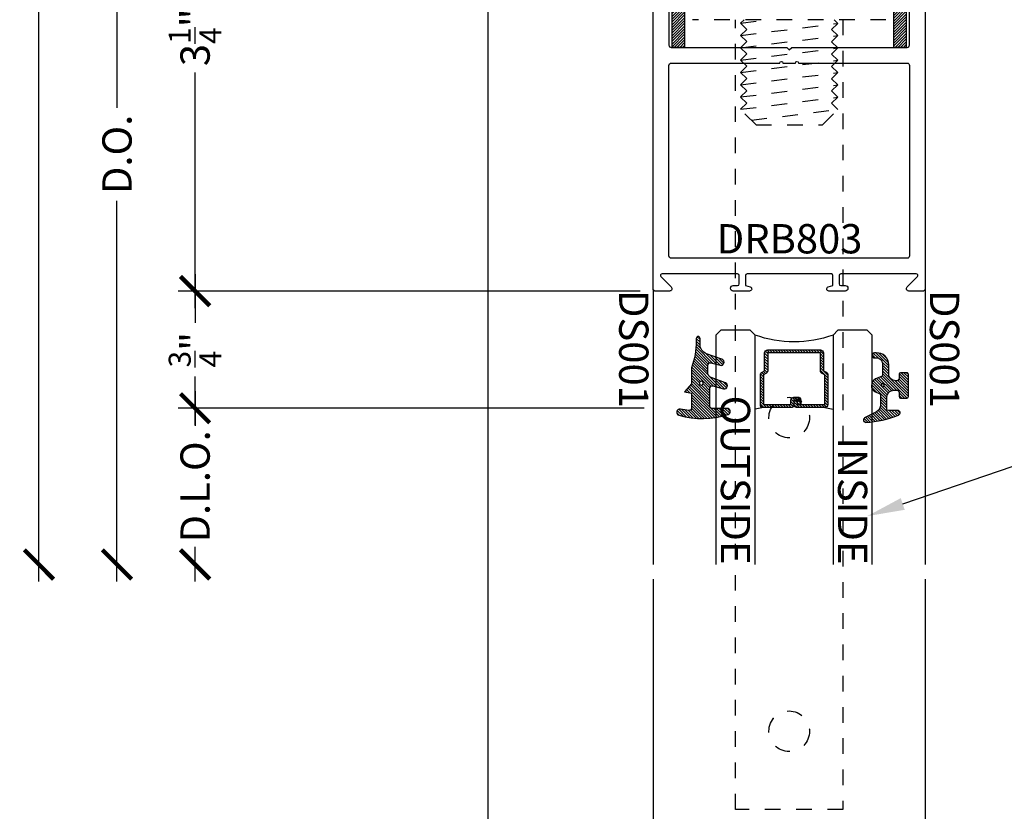
# Model space of a CAD drawing. Units: inches. Extents: x -1 to 226, y -26 to 83.
# Drawn here: x 12 to 19, y 23 to 28 of the extents above; entities that cross this region are included whole.
import ezdxf
from ezdxf import colors
from ezdxf.entities.mleader import LeaderData, LeaderLine
from ezdxf.enums import TextEntityAlignment as Align
from ezdxf.math import Vec2, Vec3

# ---------------------------------------------------------------- set-up
doc = ezdxf.new("R2010")
doc.units = ezdxf.units.IN
doc.header["$LTSCALE"] = 0.5
doc.header["$MEASUREMENT"] = 0
doc.linetypes.add('HIDDEN2', pattern=[0.1875, 0.125, -0.0625])
for name, color, linetype in [('Arcadia-Dim', 4, 'Continuous'), ('Arcadia-Hidden', 1, 'HIDDEN2'), ('Arcadia-Profile', 5, 'Continuous'), ('Arcadia-Shade', 8, 'Continuous'), ('Arcadia-Text', 3, 'Continuous')]:
    doc.layers.add(name, color=color, linetype=linetype)
doc.styles.get("Standard").update_dxf_attribs({"font": 'ARIALN.TTF'})
doc.dimstyles.new('Arcadia-2', dxfattribs={"dimscale": 2, "dimtxt": 0.0938, "dimasz": 0.0938, "dimexe": 0.0546, "dimexo": 0.0469, "dimgap": 0.0469, "dimtad": 0, "dimtih": 1, "dimdec": 4, "dimrnd": 0.0625, "dimzin": 3, "dimdsep": 46, "dimlunit": 4, "dimtxsty": 'Standard', "dimblk": 'ARCHTICK', "dimcen": 0.0469, "dimdle": 0.0546, "dimclrd": 256, "dimclre": 256, "dimclrt": 256, "dimadec": 0, "dimazin": 0, "dimtfac": 0.75, "dimtix": 1, "dimtmove": 2, "dimatfit": 3, "dimfxl": 1, "dimtolj": 1, "dimtzin": 3, "dimlwd": -3, "dimlwe": -3, "dimarcsym": 0})

# ---------------------------------------------------------------- blocks, each defined once
blk = doc.blocks.new('_ArchTick')
at = {"color": 0, "linetype": 'ByBlock', "const_width": 0.15}
blk.add_lwpolyline([(-0.5, -0.5), (0.5, 0.5)], dxfattribs=at)
blk = doc.blocks.new('*D170')
at = {"layer": 'Arcadia-Dim', "lineweight": -3, "transparency": 16777216}
for p, q in [((13.61358361861759, 29.91377031103983), (13.61358361861759, 28.40583241881609)), ((16.45411834078447, 29.80457031103983), (13.5043836186176, 29.80457031103983)), ((13.6135836186176, 26.44537031103982), (13.6135836186176, 27.95330820326356)), ((16.46411834078446, 26.55457031103983), (13.5043836186176, 26.55457031103983))]:
    blk.add_line(p, q, dxfattribs=at)
at = {"layer": 'Defpoints', "color": 0, "transparency": 16777216}
for p in [(16.54791834078447, 29.80457031103983), (13.6135836186176, 26.55457031103983), (16.55791834078446, 26.55457031103983)]:
    blk.add_point(p, dxfattribs=at)
at = {"layer": 'Arcadia-Dim', "lineweight": -3, "transparency": 16777216, "xscale": 0.1876, "yscale": 0.1876, "zscale": 0.1876}
for p, rotation in [((13.61358361861759, 29.80457031103983), 90), ((13.6135836186176, 26.55457031103983), 270)]:
    blk.add_blockref('_ArchTick', p, dxfattribs=dict(at, rotation=rotation))
at = {"layer": 'Arcadia-Dim', "lineweight": -3, "transparency": 16777216, "insert": (13.6135836186176, 28.17957031103981), "char_height": 0.1876, "attachment_point": 5, "rotation": 90}
blk.add_mtext('\\A1;3{\\H0.75x;\\S1/4;}"', dxfattribs=at)
blk = doc.blocks.new('*D171')
at = {"layer": 'Arcadia-Dim', "lineweight": -3, "transparency": 16777216}
for p, q in [((13.61358361861782, 26.66377031103983), (13.61358361861782, 26.35035861254045)), ((16.46411834078446, 26.55457031103983), (13.50438361861782, 26.55457031103983)), ((13.61358361861782, 25.69537031103971), (13.61358361861782, 26.00878200953909)), ((16.48900023928342, 25.80457031103971), (13.50438361861782, 25.80457031103971))]:
    blk.add_line(p, q, dxfattribs=at)
at = {"layer": 'Defpoints', "color": 0, "transparency": 16777216}
for p in [(16.55791834078446, 26.55457031103983), (13.61358361861782, 25.80457031103971), (16.58280023928342, 25.80457031103971)]:
    blk.add_point(p, dxfattribs=at)
at = {"layer": 'Arcadia-Dim', "lineweight": -3, "transparency": 16777216, "xscale": 0.1876, "yscale": 0.1876, "zscale": 0.1876}
for p, rotation in [((13.61358361861782, 26.55457031103983), 90), ((13.61358361861782, 25.80457031103971), 270)]:
    blk.add_blockref('_ArchTick', p, dxfattribs=dict(at, rotation=rotation))
at = {"layer": 'Arcadia-Dim', "lineweight": -3, "transparency": 16777216, "insert": (13.61358361861783, 26.17957031103976), "char_height": 0.1876, "attachment_point": 5, "rotation": 90}
blk.add_mtext('\\A1;{\\H0.75x;\\S3/4;}"', dxfattribs=at)
blk = doc.blocks.new('*D172')
at = {"layer": 'Arcadia-Dim', "lineweight": -3, "transparency": 16777216}
for p, q in [((12.61358361861783, 33.00977031211482), (12.61358361861783, 29.13109104827588)), ((15.47411833098741, 32.90057031211482), (12.50438361861783, 32.90057031211482)), ((12.61358361861783, 24.69537031103994), (12.61358361861783, 28.57404957487888))]:
    blk.add_line(p, q, dxfattribs=at)
at = {"layer": 'Defpoints', "color": 0, "transparency": 16777216}
for p in [(15.56791833098741, 32.90057031211482), (12.61358361861783, 24.80457031103994), (15.41791834078459, 24.80457031103994)]:
    blk.add_point(p, dxfattribs=at)
at = {"layer": 'Arcadia-Dim', "lineweight": -3, "transparency": 16777216, "xscale": 0.1876, "yscale": 0.1876, "zscale": 0.1876}
for p, rotation in [((12.61358361861783, 32.90057031211482), 90), ((12.61358361861783, 24.80457031103994), 270)]:
    blk.add_blockref('_ArchTick', p, dxfattribs=dict(at, rotation=rotation))
at = {"layer": 'Arcadia-Dim', "lineweight": -3, "transparency": 16777216, "insert": (12.61358361861784, 28.85257031157737), "char_height": 0.1876, "attachment_point": 5, "rotation": 90}
blk.add_mtext('\\A1;F.H.', dxfattribs=at)
blk = doc.blocks.new('*D174')
at = {"layer": 'Arcadia-Dim', "lineweight": -3, "transparency": 16777216}
for p, q in [((13.11358361861782, 30.16377029704338), (13.11358361861782, 27.72703019490114)), ((15.47411833098738, 30.05457029704338), (13.00438361861782, 30.05457029704338)), ((13.11358361861782, 24.69537031103994), (13.11358361861782, 27.13211041318218))]:
    blk.add_line(p, q, dxfattribs=at)
at = {"layer": 'Defpoints', "color": 0, "transparency": 16777216}
for p in [(15.56791833098737, 30.05457029704338), (13.11358361861782, 24.80457031103994), (15.41791834078459, 24.80457031103994)]:
    blk.add_point(p, dxfattribs=at)
at = {"layer": 'Arcadia-Dim', "lineweight": -3, "transparency": 16777216, "xscale": 0.1876, "yscale": 0.1876, "zscale": 0.1876}
for p, rotation in [((13.11358361861782, 30.05457029704338), 90), ((13.11358361861782, 24.80457031103994), 270)]:
    blk.add_blockref('_ArchTick', p, dxfattribs=dict(at, rotation=rotation))
at = {"layer": 'Arcadia-Dim', "lineweight": -3, "transparency": 16777216, "insert": (13.11358361861782, 27.42957030404165), "char_height": 0.1876, "attachment_point": 5, "rotation": 90}
blk.add_mtext('\\A1;D.O.', dxfattribs=at)
blk = doc.blocks.new('*D175')
at = {"layer": 'Arcadia-Dim', "lineweight": -3, "transparency": 16777216}
for p, q in [((13.61358361861805, 25.91377031103971), (13.61358361861805, 25.69167126601936)), ((16.48900023928342, 25.80457031103971), (13.50438361861805, 25.80457031103971)), ((13.61358361861805, 24.69537031103994), (13.61358361861805, 24.91746935606029))]:
    blk.add_line(p, q, dxfattribs=at)
at = {"layer": 'Defpoints', "color": 0, "transparency": 16777216}
for p in [(16.58280023928342, 25.80457031103971), (13.61358361861805, 24.80457031103994), (15.41791834078459, 24.80457031103994)]:
    blk.add_point(p, dxfattribs=at)
at = {"layer": 'Arcadia-Dim', "lineweight": -3, "transparency": 16777216, "xscale": 0.1876, "yscale": 0.1876, "zscale": 0.1876}
for p, rotation in [((13.61358361861805, 25.80457031103971), 90), ((13.61358361861805, 24.80457031103994), 270)]:
    blk.add_blockref('_ArchTick', p, dxfattribs=dict(at, rotation=rotation))
at = {"layer": 'Arcadia-Dim', "lineweight": -3, "transparency": 16777216, "insert": (13.61358361861805, 25.30457031103981), "char_height": 0.1876, "attachment_point": 5, "rotation": 90}
blk.add_mtext('\\A1;D.L.O.', dxfattribs=at)
blk = doc.blocks.new('*D177')
at = {"layer": 'Arcadia-Dim', "lineweight": -3, "transparency": 16777216}
for p, q in [((16.54791834078435, 24.71077031100093), (16.54791834078435, 22.62793161220223)), ((18.28791834078436, 24.71077031100104), (18.28791834078436, 22.62793161220223)), ((16.43871834078435, 22.73713161220223), (17.1988863830763, 22.73713161220223)), ((18.39711834078436, 22.73713161220223), (17.6369502984924, 22.73713161220223))]:
    blk.add_line(p, q, dxfattribs=at)
at = {"layer": 'Defpoints', "color": 0, "transparency": 16777216}
for p in [(16.54791834078435, 24.80457031100093), (18.28791834078436, 24.80457031100104), (16.54791834078435, 22.73713161220223)]:
    blk.add_point(p, dxfattribs=at)
at = {"layer": 'Arcadia-Dim', "lineweight": -3, "transparency": 16777216, "xscale": 0.1876, "yscale": 0.1876, "zscale": 0.1876, "rotation": 180}
blk.add_blockref('_ArchTick', (16.54791834078435, 22.73713161220223), dxfattribs=at)
at = {"layer": 'Arcadia-Dim', "lineweight": -3, "transparency": 16777216, "xscale": 0.1876, "yscale": 0.1876, "zscale": 0.1876}
blk.add_blockref('_ArchTick', (18.28791834078436, 22.73713161220223), dxfattribs=at)
at = {"layer": 'Arcadia-Dim', "transparency": 16777216, "insert": (17.41791834078435, 22.73713161220223), "char_height": 0.1876, "attachment_point": 5}
blk.add_mtext('\\A1;1{\\H0.75x;\\S3/4;}"', dxfattribs=at)
blk = doc.blocks.new('*U63')
at = {"layer": 'Arcadia-Shade', "lineweight": -3}
h = blk.add_hatch(dxfattribs=at)
h.set_pattern_fill('ANSI31', color=256, scale=0.1, style=0)
h.set_pattern_definition([(45, (-12.49009116438055, -10.79353366436354), (-0.008838834764831844, 0.008838834764831846), [])])
edge = h.paths.add_edge_path()
edge.add_line((0.499011675582075, 0.4285564927512802), (0.5229934129158451, 0.4285564927512837))
edge.add_arc((0.5229934129158463, 0.4482414927513224), 0.0196850000000387, 269.9999999999964, 359.9999999999984)
edge.add_line((0.542678412915885, 0.4482414927513219), (0.542678412915885, 0.4732180318310384))
edge.add_line((0.542678412915885, 0.4732180318310384), (0.5229934129158451, 0.4732180318310384))
edge.add_line((0.5229934129158451, 0.4732180318310384), (0.5229934129158451, 0.4482414927513219))
edge.add_line((0.5229934129158451, 0.4482414927513219), (0.499011675582075, 0.4482414927513219))
edge.add_line((0.499011675582075, 0.4482414927513219), (0.499011675582075, 0.4763228331426532))
edge.add_arc((0.47932667558206, 0.476322833142687), 0.01968500000001505, 359.9999999999018, 449.9999999999018)
edge.add_line((0.4793266755820937, 0.496007833142702), (0.3036411249999347, 0.4960078331426985))
edge.add_arc((0.3036411249999347, 0.4763228331426603), 0.01968500000003814, 90, 180)
edge.add_line((0.2839561249998965, 0.4763228331426603), (0.2839561249998965, 0.2858323436881278))
edge.add_arc((0.3036411249999145, 0.2858323436881261), 0.01968500000001799, 179.999999999995, 245.4529343159603)
edge.add_line((0.2954631769583571, 0.2679264678137017), (0.3114070047096007, 0.2606446238063391))
edge.add_line((0.3114070047096007, 0.2606446238063391), (0.3114070047096007, 0.1457257251104203))
edge.add_arc((0.3310920047095802, 0.145725725110422), 0.01968499999997952, 180.0000000000052, 270.0000000000052)
edge.add_line((0.331092004709582, 0.1260407251104425), (0.668905995290265, 0.126040725110439))
edge.add_arc((0.6689059952902658, 0.1457257251104211), 0.01968499999998219, 269.9999999999974, 359.9999999999974)
edge.add_line((0.688590995290248, 0.1457257251104203), (0.688590995290248, 0.2606446238063391))
edge.add_line((0.688590995290248, 0.2606446238063391), (0.7045348230414366, 0.2679264678137088))
edge.add_arc((0.6963568749998893, 0.2858323436881248), 0.01968500000000608, 294.547065684023, 359.9999999999882)
edge.add_line((0.7160418749998954, 0.2858323436881207), (0.7160418749998936, 0.4763228331426603))
edge.add_arc((0.696356874999912, 0.47632283314266), 0.01968499999998163, 9.69435005780996e-13, 89.99999999999902)
edge.add_line((0.6963568749999123, 0.4960078331426416), (0.520672186999926, 0.4960078331426985))
edge.add_arc((0.5206721869999242, 0.4763228331426586), 0.01968500000003992, 89.99999999999483, 179.9999999999948)
edge.add_line((0.5009871869998843, 0.4763228331426603), (0.5009871869998843, 0.4521573060815705))
edge.add_line((0.5009871869998843, 0.4521573060815705), (0.520672186999926, 0.4521573060815705))
edge.add_line((0.520672186999926, 0.4521573060815705), (0.520672186999926, 0.4763228331426603))
edge.add_line((0.520672186999926, 0.4763228331426603), (0.6963568749999123, 0.4763228331426603))
edge.add_line((0.6963568749999123, 0.4763228331426603), (0.6963568749999123, 0.2858323436881207))
edge.add_line((0.6963568749999123, 0.2858323436881207), (0.6804130472487255, 0.2785504996807049))
edge.add_arc((0.6885909952902385, 0.260644623806309), 0.0196849999999735, 114.5470656839565, 179.9999999999124)
edge.add_line((0.668905995290265, 0.2606446238063391), (0.668905995290265, 0.1457257251104203))
edge.add_line((0.668905995290265, 0.1457257251104203), (0.331092004709582, 0.1457257251104203))
edge.add_line((0.331092004709582, 0.1457257251104203), (0.331092004709582, 0.2606446238063391))
edge.add_arc((0.311407004709616, 0.2606446238063067), 0.01968499999996604, 9.435834056275837e-11, 65.45293431605756)
edge.add_line((0.3195849527511214, 0.2785504996806978), (0.3036411249999347, 0.2858323436881207))
edge.add_line((0.3036411249999347, 0.2858323436881207), (0.3036411249999347, 0.4763228331426603))
edge.add_line((0.3036411249999347, 0.4763228331426603), (0.4793266755820937, 0.4763228331426603))
edge.add_line((0.4793266755820937, 0.4763228331426603), (0.4793266755820937, 0.4482414927513219))
edge.add_arc((0.4990116755821052, 0.4482414927512917), 0.0196850000000115, 179.9999999999121, 269.9999999999121)
at = {"layer": 'Arcadia-Profile'}
for p, q in [((0, 0.03125), (3.629946584861381e-15, 1.5)), ((0.2500000000000018, 1.5), (0.25, 0.03125)), ((0.75, 0.03125), (0.7500000000000019, 1.5)), ((1.000000000000002, 1.5), (1, 0.03125)), ((0.3036416249999334, 0.496007833142702), (0.2499999999999218, 0.5053829846366895)), ((0.6963568749999123, 0.496007833142702), (0.7499984999999256, 0.5053829846366895)), ((0.7080088700575029, 0.2699663348586228), (0.71222288382938, 0.2741803486304981)), ((0.03125, 0), (0, 0.03125)), ((0.03125, 0), (0, 0.03125)), ((0.03125, 0), (0, 0.03125)), ((0.03125, 0), (0, 0.03125)), ((0.03125, 0), (0, 0.03125)), ((0.21875, 0), (0.03125, 0)), ((0.21875, 0), (0.03125, 0)), ((0.25, 0.03125), (0.21875, 0)), ((0.25, 0.03125), (0.21875, 0)), ((0.78125, 0), (0.75, 0.03125)), ((0.96875, 0), (0.78125, 0)), ((1, 0.03125), (0.96875, 0))]:
    blk.add_line(p, q, dxfattribs=at)
blk.add_lwpolyline([(0.499011675582075, 0.4285564927512802), (0.5229934129158451, 0.4285564927512837, 0.4142135623731049), (0.542678412915885, 0.4482414927513219), (0.542678412915885, 0.4732180318310384), (0.5229934129158451, 0.4732180318310384), (0.5229934129158451, 0.4482414927513219), (0.499011675582075, 0.4482414927513219), (0.499011675582075, 0.4763228331426532, 0.414213562373095), (0.4793266755820937, 0.496007833142702), (0.3036411249999347, 0.4960078331426985, 0.414213562373095), (0.2839561249998965, 0.4763228331426603), (0.2839561249998965, 0.2858323436881278, 0.2936188569408289), (0.2954631769583571, 0.2679264678137017), (0.3114070047096007, 0.2606446238063391), (0.3114070047096007, 0.1457257251104203, 0.414213562373095), (0.331092004709582, 0.1260407251104425), (0.668905995290265, 0.126040725110439, 0.414213562373095), (0.688590995290248, 0.1457257251104203), (0.688590995290248, 0.2606446238063391), (0.7045348230414366, 0.2679264678137088, 0.2936188569408282), (0.7160418749998954, 0.2858323436881207), (0.7160418749998936, 0.4763228331426603, 0.4142135623730852), (0.6963568749999123, 0.4960078331426416), (0.520672186999926, 0.4960078331426985, 0.414213562373095), (0.5009871869998843, 0.4763228331426603), (0.5009871869998843, 0.4521573060815705), (0.520672186999926, 0.4521573060815705), (0.520672186999926, 0.4763228331426603), (0.6963568749999123, 0.4763228331426603), (0.6963568749999123, 0.2858323436881207), (0.6804130472487255, 0.2785504996807049, 0.2936188569407848), (0.668905995290265, 0.2606446238063391), (0.668905995290265, 0.1457257251104203), (0.331092004709582, 0.1457257251104203), (0.331092004709582, 0.2606446238063391, 0.293618856940819), (0.3195849527511214, 0.2785504996806978), (0.3036411249999347, 0.2858323436881207), (0.3036411249999347, 0.4763228331426603), (0.4793266755820937, 0.4763228331426603), (0.4793266755820937, 0.4482414927513219, 0.4142135623730945)], format="xyb", close=True, dxfattribs=at)
blk.add_arc((0.4999992499998971, -0.6625220109668888), 0.7374409998105559, 70.18348207574029, 109.8165179242614, dxfattribs=at)
blk = doc.blocks.new('Dynblock E260')
at = {"layer": 'Arcadia-Shade', "lineweight": -3}
h = blk.add_hatch(dxfattribs=at)
h.set_pattern_fill('ANSI31', color=256, scale=0.1)
h.set_pattern_definition([(45, (-4.958301963689058, -12.53627531709156), (-0.008838834764831844, 0.008838834764831846), [])])
edge = h.paths.add_edge_path(flags=16)
edge.add_arc((0, 0), 0.01203441150269505, 0, 360)
edge = h.paths.add_edge_path()
edge.add_arc((-0.5326075583442429, -0.2696304158077585), 0.500000000000004, 5.406942958487934e-13, 19.948443588803)
edge.add_line((-0.06260755834424003, -0.09904319471543488), (-0.06260755834424003, 0.002980684710891524))
edge.add_line((-0.06260755834424003, 0.002980684710891524), (-0.1076075583442275, 0.05504597057900185))
edge.add_line((-0.1076075583442275, 0.05504597057900185), (-0.06260755834424003, 0.06298068471087959))
edge.add_line((-0.06260755834424003, 0.06298068471087959), (-0.06260755834424003, 0.1589806847108406))
edge.add_arc((-0.07760755834423166, 0.1589806847108379), 0.01499999999999163, 1.017777498068893e-11, 94.95885810749158)
edge.add_arc((-0.0319709697386799, -0.3669976373272076), 0.5429544426117668, 94.95885810747346, 100.8154847338902)
edge.add_arc((-0.1376075583442447, 0.1859568052845746), 0.02000000000000265, 105.89697947064869, 280.8154847339125, ccw=False)
edge.add_arc((0.005634117520233668, -0.3169976373271626), 0.542954442611735, 72.21224232044449, 105.8969794706247, ccw=False)
edge.add_arc((0.1653924416557606, 0.1809568052845686), 0.01999999999999839, -89.99999999997709, 72.21224232046927, ccw=False)
edge.add_line((0.1653924416557686, 0.1609568052845702), (0.06539244165574587, 0.1609568052845702))
edge.add_arc((0.06539244165575298, 0.1509568052845722), 0.00999999999999801, 90.00000000004071, 180.0000000000407)
edge.add_line((0.05539244165575496, 0.1509568052845651), (0.05539244165575496, 0.03155938378172607))
edge.add_arc((0.07039244165575535, 0.03155938378172621), 0.01500000000000039, 180.0000000000005, 285.000000000006)
edge.add_line((0.07427472733229479, 0.01707049638739022), (0.1422160607537251, 0.03527532181034587))
edge.add_arc((0.147392441655773, 0.01595680528456555), 0.01999999999999834, -70.00000000000671, 104.99999999999389, ccw=False)
edge.add_line((0.1542328445222836, -0.002837047131151849), (0.06213183735599159, -0.03635907228562019))
edge.add_arc((0.0723924416557632, -0.06454985090918096), 0.02999999999998504, 110.0000000000135, 180.0000000000134)
edge.add_line((0.04239244165577816, -0.06454985090918797), (0.04239244165577816, -0.116029073486402))
edge.add_arc((0.05739244165576499, -0.1160290734864119), 0.01499999999998683, 179.9999999999621, 284.9999999999611)
edge.add_line((0.06127472733228956, -0.1305179608807379), (0.1202160607537053, -0.1147246781896456))
edge.add_arc((0.1253924416557674, -0.1340431947154336), 0.02000000000000938, -69.99999999997482, 105.00000000002751, ccw=False)
edge.add_line((0.1322328445222922, -0.1528370471311575), (0.03351618269792311, -0.1887669736613447))
edge.add_arc((0.05489244165577541, -0.2474977624604738), 0.06250000000000862, 109.9999999999952, 179.9999999999956)
edge.add_line((-0.007607558344233212, -0.2474977624604691), (-0.007607558344233212, -0.2865431947154349))
edge.add_arc((-0.02010755834423605, -0.2865431947154349), 0.01250000000000284, -180, 0, ccw=False)
edge.add_line((-0.0326075583442389, -0.2865431947154349), (-0.0326075583442389, -0.2696304158077538))
at = {"layer": 'Arcadia-Profile'}
blk.add_lwpolyline([(-0.0326075583442389, -0.2696304158077538, 0.08726198881892966), (-0.06260755834424003, -0.09904319471543488), (-0.06260755834424003, 0.002980684710891524), (-0.1076075583442275, 0.05504597057900185), (-0.06260755834424003, 0.06298068471087959), (-0.06260755834424003, 0.1589806847108406, 0.4397962766024582), (-0.07890416421366808, 0.1739245400774792, 0.02555991842046564), (-0.1338546227384541, 0.1663120738193982, -0.9566105228607295), (-0.1430857286854064, 0.2051919203014734, -0.1480449711219541), (0.1715022788085889, 0.2000006990556926, -0.8556835694695863), (0.1653924416557686, 0.1609568052845702), (0.06539244165574587, 0.1609568052845702, 0.414213562373095), (0.05539244165575496, 0.1509568052845651), (0.05539244165575496, 0.03155938378172607, 0.4931454260313338), (0.07427472733229479, 0.01707049638739022), (0.1422160607537251, 0.03527532181034587, -0.9572917422548122), (0.1542328445222836, -0.002837047131151849), (0.06213183735599159, -0.03635907228562019, 0.3152987888789828), (0.04239244165577816, -0.06454985090918797), (0.04239244165577816, -0.116029073486402, 0.4931454260312985), (0.06127472733228956, -0.1305179608807379), (0.1202160607537053, -0.1147246781896456, -0.9572917422548266), (0.1322328445222922, -0.1528370471311575), (0.03351618269792311, -0.1887669736613447, 0.3152987888789858), (-0.007607558344233212, -0.2474977624604691), (-0.007607558344233212, -0.2865431947154349, -0.9999999999999999), (-0.0326075583442389, -0.2865431947154349)], format="xyb", close=True, dxfattribs=at)
blk.add_circle((0, 0), 0.01203441150269505, dxfattribs=at)
blk = doc.blocks.new('Dynblock E150')
at = {"layer": 'Arcadia-Shade', "lineweight": -3}
h = blk.add_hatch(dxfattribs=at)
h.set_pattern_fill('ANSI31', color=256, scale=0.1)
h.set_pattern_definition([(45, (-5.370016900571196, -12.55469037561704), (-0.008838834764831844, 0.008838834764831846), [])])
edge = h.paths.add_edge_path(flags=16)
edge.add_arc((0, 0), 0.01, 0, 360)
edge = h.paths.add_edge_path()
edge.add_line((0.0886886940839986, -0.02845825324091322), (0.08268869408382784, -0.02845825324091322))
edge.add_arc((0.0826886940837488, -0.07345825324067957), 0.04499999999976635, 89.99999999989939, 180.0000000002997)
edge.add_line((0.03768869408398245, -0.07345825324091493), (0.03768869408398245, -0.1310333001746073))
edge.add_arc((-0.03831130591599909, -0.1310333001746179), 0.07599999999998154, -92.86598398259639, 8.01492205937393e-12, ccw=False)
edge.add_line((-0.04211130591599499, -0.2069382407252647), (-0.05411130591602387, -0.2069382407252647))
edge.add_arc((-0.05331130591600969, -0.1909582532407336), 0.01600000000018105, 78.6718111479463, 267.13401601738275, ccw=False)
edge.add_arc((-0.04231130591601007, -0.136049237587379), 0.04000000000000047, 258.6718111479778, 359.9999999999898)
edge.add_line((-0.002311305916009587, -0.1360492375873861), (-0.002311305916009587, -0.06516254990897608))
edge.add_arc((-0.01231130591601105, -0.06516254990897623), 0.01000000000000146, 8.74652537402339e-13, 66.78968919382731)
edge.add_line((-0.008370232830770874, -0.05597190559332432), (-0.0460457023381764, -0.03981615266134497))
edge.add_arc((-0.0283108734545997, 0.001541746759087435), 0.04500000000000388, 114.3161120410982, 246.78968919383152, ccw=False)
edge.add_line((-0.04684055209148141, 0.04254968513221513), (-0.02019359955227173, 0.0545902676826131))
edge.add_arc((-0.02431130591601897, 0.06370314287665226), 0.01000000000000893, 294.3161120410505, 359.9999999999738)
edge.add_line((-0.01431130591601004, 0.06370314287664769), (-0.01431130591601004, 0.1259481777481426))
edge.add_arc((-0.06431130591601476, 0.1259481777481179), 0.05000000000000472, 2.8275131118208e-11, 62.26755153034333)
edge.add_line((-0.04104413599321788, 0.1702046891762024), (-0.1162914568928386, 0.2097647933306632))
edge.add_arc((-0.109311305915997, 0.2230417467590821), 0.01499999999999692, 86.44185199326091, 242.26755153032332, ccw=False)
edge.add_arc((-0.1505821961993238, -0.4406763512427573), 0.6799999999999651, 68.26389573527871, 86.44185199327222, ccw=False)
edge.add_arc((0.09568869408399897, 0.1770417467590858), 0.01499999999999893, -89.99999999998232, 68.26389573531043, ccw=False)
edge.add_line((0.0956886940840036, 0.1620417467590869), (0.03568869408400133, 0.1620417467590869))
edge.add_arc((0.03568869408399333, 0.1520417467590756), 0.01000000000001133, 89.99999999995421, 179.9999999999644)
edge.add_line((0.025688694083982, 0.1520417467590818), (0.025688694083982, 0.07654174675907655))
edge.add_arc((0.0706886940839837, 0.07654174675909076), 0.04500000000000171, 180.0000000000181, 270.0000000000181)
edge.add_line((0.07068869408399792, 0.03154174675908905), (0.0886886940839986, 0.03154174675908905))
edge.add_arc((0.08868869408399149, 0.04654174675908251), 0.01499999999999346, 270.0000000000271, 360.0000000000272)
edge.add_line((0.103688694083985, 0.04654174675908962), (0.103688694083985, 0.07304174675908826))
edge.add_arc((0.1136886940839776, 0.07304174675908648), 0.009999999999992681, 90.00000000001017, 179.9999999999898, ccw=False)
edge.add_line((0.1136886940839759, 0.08304174675907916), (0.1536886940839679, 0.08304174675909337))
edge.add_arc((0.1536886940839715, 0.0730417467590776), 0.01000000000001577, 6.0992988437647e-11, 90.0000000000203, ccw=False)
edge.add_line((0.1636886940839872, 0.07304174675908826), (0.1636886940839872, -0.06995825324091243))
edge.add_arc((0.153688694083991, -0.06995825324092131), 0.009999999999996234, -89.99999999996948, 5.0874859880423173e-11, ccw=False)
edge.add_line((0.1536886940839963, -0.07995825324091754), (0.1136886940840043, -0.07995825324091754))
edge.add_arc((0.1136886940840016, -0.06995825324090088), 0.01000000000001666, 180.0000000000661, 270.00000000001523, ccw=False)
edge.add_line((0.103688694083985, -0.06995825324091243), (0.103688694083985, -0.04345825324091379))
edge.add_arc((0.08868869408399149, -0.04345825324090669), 0.01499999999999346, 359.9999999999729, 449.9999999999728)
at = {"layer": 'Arcadia-Profile'}
blk.add_lwpolyline([(0.0886886940839986, -0.02845825324091322), (0.08268869408382784, -0.02845825324091322, 0.4142135623751413), (0.03768869408398245, -0.07345825324091493), (0.03768869408398245, -0.1310333001746073, -0.4289413874733952), (-0.04211130591599499, -0.2069382407252647), (-0.05411130591602387, -0.2069382407252647, -1.076714073278306), (-0.0501684487731211, -0.1752699630539354, 0.4733823232483754), (-0.002311305916009587, -0.1360492375873861), (-0.002311305916009587, -0.06516254990897608, 0.2999653396671059), (-0.008370232830770874, -0.05597190559332432), (-0.0460457023381764, -0.03981615266134497, -0.6523493658819944), (-0.04684055209148141, 0.04254968513221513), (-0.02019359955227173, 0.0545902676826131, 0.2947137847120224), (-0.01431130591601004, 0.06370314287664769), (-0.01431130591601004, 0.1259481777481426, 0.2785821500778359), (-0.04104413599321788, 0.1702046891762024), (-0.1162914568928386, 0.2097647933306632, -0.808525561571459), (-0.1083803835787762, 0.2380128316764143, -0.07948304487520502), (0.1012436765715847, 0.1909752376914611, -0.8262721402125308), (0.0956886940840036, 0.1620417467590869), (0.03568869408400133, 0.1620417467590869, 0.4142135623731471), (0.025688694083982, 0.1520417467590818), (0.025688694083982, 0.07654174675907655, 0.414213562373095), (0.07068869408399792, 0.03154174675908905), (0.0886886940839986, 0.03154174675908905, 0.414213562373095), (0.103688694083985, 0.04654174675908962), (0.103688694083985, 0.07304174675908826, -0.414213562372991), (0.1136886940839759, 0.08304174675907916), (0.1536886940839679, 0.08304174675909337, -0.4142135623728869), (0.1636886940839872, 0.07304174675908826), (0.1636886940839872, -0.06995825324091243, -0.4142135623731991), (0.1536886940839963, -0.07995825324091754), (0.1136886940840043, -0.07995825324091754, -0.4142135623728349), (0.103688694083985, -0.06995825324091243), (0.103688694083985, -0.04345825324091379, 0.4142135623730948)], format="xyb", close=True, dxfattribs=at)
blk.add_circle((0, 0), 0.01, dxfattribs=at)
blk = doc.blocks.new('*D167')
at = {"layer": 'Arcadia-Dim', "lineweight": -3, "transparency": 16777216}
for p, q in [((15.48891833056905, 30.03977029746174), (15.48891833056905, 22.12793161220223)), ((19.34691835099966, 30.03977029746174), (19.34691835099966, 22.12793161220223)), ((15.37971833056905, 22.23713161220223), (17.19362372959745, 22.23713161220223)), ((19.45611835099966, 22.23713161220223), (17.64221295197126, 22.23713161220223))]:
    blk.add_line(p, q, dxfattribs=at)
at = {"layer": 'Defpoints', "color": 0, "transparency": 16777216}
for p in [(15.48891833056905, 30.13357029746174), (19.34691835099966, 30.13357029746174), (19.34691835099966, 22.23713161220223)]:
    blk.add_point(p, dxfattribs=at)
at = {"layer": 'Arcadia-Dim', "lineweight": -3, "transparency": 16777216, "xscale": 0.1876, "yscale": 0.1876, "zscale": 0.1876, "rotation": 180}
blk.add_blockref('_ArchTick', (15.48891833056905, 22.23713161220223), dxfattribs=at)
at = {"layer": 'Arcadia-Dim', "lineweight": -3, "transparency": 16777216, "xscale": 0.1876, "yscale": 0.1876, "zscale": 0.1876}
blk.add_blockref('_ArchTick', (19.34691835099966, 22.23713161220223), dxfattribs=at)
at = {"layer": 'Arcadia-Dim', "lineweight": -3, "transparency": 16777216, "insert": (17.41791834078435, 22.23713161220223), "char_height": 0.1876, "attachment_point": 5}
blk.add_mtext('\\A1;3{\\H0.75x;\\S7/8;}"', dxfattribs=at)
blk = doc.blocks.new('556 21 Hanger End View')
for p, q in [((0.6196862215374495, 5.054734052307822), (-0.6196862215392684, 5.054734052307822)), ((-0.3444888461544906, 0), (-0.3444888461544906, 5.054734052307822)), ((-0.3115908485015098, 5.032361679282076), (-0.1326118642955407, 5.054734052307822)), ((-0.3115908485015098, 5.032361679282076), (-0.1326118642955407, 5.054734052307822)), ((-0.3115908485015098, 5.032361679282076), (-0.2892184754764457, 5.054734052307822)), ((0.3106278821387605, 5.031398712919781), (0.2872925427509472, 5.054734052307822)), ((0.3444888461535811, 5.054734052307822), (0.3444888461535811, 0)), ((-0.2722563309871475, 4.992955889104223), (-0.3116264848340506, 5.032326042950444)), ((-0.3115908485015098, 4.953621371589634), (0.3106278821387605, 5.031398712919781)), ((-0.3115908485015098, 4.953621371589634), (0.3106278821387605, 5.031398712919781)), ((-0.3115908485015098, 4.953621371589634), (-0.2722206946564256, 4.992991525435855)), ((0.2712577282927668, 4.99202855907356), (0.3106278821387605, 5.031398712919781)), ((0.3106278821387605, 4.952658405227567), (0.2712577282927668, 4.99202855907356)), ((-0.2722563309871475, 4.914215581412009), (-0.3116264848340506, 4.953585735258002)), ((-0.3115908485015098, 4.874881063897419), (0.3106278821387605, 4.952658405227567)), ((-0.3115908485015098, 4.874881063897419), (0.3106278821387605, 4.952658405227567)), ((0.2712577282927668, 4.913288251381346), (0.3106278821387605, 4.952658405227567)), ((-0.2722563309871475, 4.835475273719567), (-0.3116264848340506, 4.874845427565788)), ((-0.3115908485015098, 4.874881063897419), (-0.2722206946564256, 4.914251217743413)), ((-0.3115908485015098, 4.796140756204977), (0.3106278821387605, 4.873918097535125)), ((-0.3115908485015098, 4.796140756204977), (0.3106278821387605, 4.873918097535125)), ((0.3106278821387605, 4.873918097535125), (0.2712577282927668, 4.913288251381346)), ((0.2712577282927668, 4.834547943688904), (0.3106278821387605, 4.873918097535125)), ((-0.2722563309871475, 4.756734966027352), (-0.3116264848340506, 4.796105119873573)), ((-0.3115908485015098, 4.796140756204977), (-0.2722206946564256, 4.835510910051198)), ((-0.3115908485015098, 4.717400448512763), (0.3106278821387605, 4.79517778984291)), ((-0.3115908485015098, 4.717400448512763), (0.3106278821387605, 4.79517778984291)), ((0.3106278821387605, 4.79517778984291), (0.2712577282927668, 4.834547943688904)), ((0.2712577282927668, 4.755807635996689), (0.3106278821387605, 4.79517778984291)), ((-0.3115908485015098, 4.717400448512763), (-0.2722206946564256, 4.756770602358984)), ((0.3106278821387605, 4.716437482150468), (0.2712577282927668, 4.755807635996689)), ((-0.2722563309871475, 4.67799465833491), (-0.3116264848340506, 4.717364812181131)), ((-0.3115908485015098, 4.638660140820321), (0.3106278821387605, 4.716437482150468)), ((-0.3115908485015098, 4.638660140820321), (0.3106278821387605, 4.716437482150468)), ((-0.3115908485015098, 4.638660140820321), (-0.2722206946564256, 4.678030294666542)), ((0.2712577282927668, 4.677067328304474), (0.3106278821387605, 4.716437482150468)), ((0.3106278821387605, 4.637697174458253), (0.2712577282927668, 4.677067328304474)), ((-0.2722563309871475, 4.599254350642695), (-0.3116264848340506, 4.638624504488917)), ((-0.3115908485015098, 4.559919833128106), (0.3106278821387605, 4.637697174458253)), ((-0.3115908485015098, 4.559919833128106), (0.3106278821387605, 4.637697174458253)), ((0.2712577282927668, 4.598327020612032), (0.3106278821387605, 4.637697174458253)), ((-0.2722563309871475, 4.520514042950481), (-0.3116264848340506, 4.559884196796474)), ((-0.3115908485015098, 4.559919833128106), (-0.2722206946564256, 4.599289986974327)), ((-0.3115908485015098, 4.481179525435891), (0.3106278821387605, 4.558956866765811)), ((-0.3115908485015098, 4.481179525435891), (0.3106278821387605, 4.558956866765811)), ((0.3106278821387605, 4.558956866765811), (0.2712577282927668, 4.598327020612032)), ((0.2712577282927668, 4.519586712919818), (0.3106278821387605, 4.558956866765811)), ((-0.3115908485015098, 4.481179525435891), (-0.2722206946564256, 4.520549679281885)), ((-0.2123094065191253, 4.381898083453052), (-0.3115908485015098, 4.481179525435891)), ((-0.2416271810334365, 4.411215857967136), (0.3106635184703919, 4.480252195405228)), ((0.2123094065182158, 4.381898083453052), (0.3106635184703919, 4.480252195405228)), ((0.3106278821387605, 4.480216559073597), (0.2712577282927668, 4.519586712919818)), ((-0.2123094065191253, 4.381898083453052), (0.2123094065182158, 4.381898083453052)), ((0.3444888461535811, 0), (-0.3444888461544906, 0))]:
    blk.add_line(p, q)
for centre in [(0, 2.507878800000071), (0, 0.5000009538462109)]:
    blk.add_circle(centre, 0.1299215076923098)

msp = doc.modelspace()

# ---------------------------------------------------------------- hatches: boundary and pattern name
at = {"layer": 'Arcadia-Shade'}
h = msp.add_hatch(dxfattribs=at)
h.set_pattern_fill('ANSI31', color=256, scale=0.1)
h.set_pattern_definition([(45, (6.548489371343521, 5.836788320831033), (-0.008838834764831846, 0.008838834764831846), [])])
h.paths.add_polyline_path([(16.67791834078184, 29.00485915066395, 0.4142135623730951), (16.66791834078185, 28.99485915066396), (16.66791834078185, 28.11456511103961), (16.74791834078178, 28.11456511103961), (16.74791834078178, 28.74485915066396, -0.4142135623730951), (16.75791834078177, 28.75485915066395), (18.07791834078171, 28.75485915066395, -0.4142135623730951), (18.0879183407817, 28.74485915066396), (18.0879183407817, 28.11456511103961), (18.16791834078185, 28.11456511103961), (18.16791834078185, 28.99485915066396, 0.4142135623730951), (18.15791834078186, 29.00485915066395)])

# ---------------------------------------------------------------- linework, layer by layer
at = {"layer": 'Arcadia-Profile'}
for p, q in [((16.54791834078435, 26.56457031103969), (16.54791834078435, 24.80457031100093)), ((18.28791834078436, 26.56457031103969), (18.28791834078436, 24.80457031100093))]:
    msp.add_line(p, q, dxfattribs=at)
for points in [[(18.28791834078436, 29.8045703110397), (18.28791834078436, 26.56457031103969, -0.414213562373095), (18.27791834078437, 26.5545703110397), (18.18491834078441, 26.5545703110397, -0.6673625167170955), (18.17357911789429, 26.581858447478), (18.23894009356195, 26.6475152257658, 0.6673625167171199), (18.23185307925564, 26.66457031103971), (17.74791834078439, 26.66457031103971, 0.414213562373095), (17.7379183407844, 26.65457031103972), (17.7379183407844, 26.60057031103975, 0.414213562373095), (17.74791834078439, 26.5905703110397), (17.77591834078441, 26.5905703110397, -0.9999999999999999), (17.77591834078441, 26.5545703110397), (17.67191834078437, 26.5545703110397, -0.8695526997194153), (17.66806757215261, 26.58203031033185), (17.69791834078433, 26.5905703110397), (17.69791834078433, 26.65457031103972, 0.414213562373095), (17.68791834078434, 26.66457031103971), (17.14791834078437, 26.66457031103971, 0.414213562373095), (17.13791834078438, 26.65457031103972), (17.13791834078438, 26.5905703110397), (17.16776910941621, 26.58203031033185, -0.8695526997194142), (17.16391834078433, 26.5545703110397), (17.05991834078441, 26.5545703110397, -1.000000000000012), (17.05991834078441, 26.5905703110397), (17.08791834078431, 26.5905703110397, 0.414213562373095), (17.0979183407843, 26.60057031103975), (17.0979183407843, 26.65457031103972, 0.414213562373095), (17.08791834078431, 26.66457031103971), (16.60398360231306, 26.66457031103971, 0.6673625167171221), (16.59689658800676, 26.6475152257658), (16.66225756367442, 26.581858447478, -0.667362516717107), (16.65091834078441, 26.5545703110397), (16.55791834078434, 26.5545703110397, -0.414213562373095), (16.54791834078435, 26.56457031103969), (16.54791834078435, 29.8045703110397)], [(16.64791834078437, 29.8045703110397), (16.64791834078437, 28.12957031103974, 0.4142135623730887), (16.66291834078436, 28.1145703110397), (17.40191834078439, 28.1145703110397), (17.41791834078435, 28.09857031103968), (17.43391834078432, 28.1145703110397), (18.17291834078435, 28.1145703110397, 0.4142135623730779), (18.18791834078434, 28.12957031103974), (18.18791834078434, 29.8045703110397)]]:
    msp.add_lwpolyline(points, format="xyb", dxfattribs=at)
for points in [[(18.16791834078185, 28.11456511103961), (18.0879183407817, 28.11456511103961), (18.0879183407817, 28.74485915066396, 0.414213562373095), (18.07791834078171, 28.75485915066395), (16.75791834078177, 28.75485915066395, 0.414213562373095), (16.74791834078178, 28.74485915066396), (16.74791834078178, 28.11456511103961), (16.66791834078185, 28.11456511103961), (16.66791834078185, 28.99485915066396, -0.414213562373095), (16.67791834078184, 29.00485915066395), (18.15791834078186, 29.00485915066395, -0.414213562373095), (18.16791834078185, 28.99485915066396)], [(18.17291834078435, 26.76457031103973), (16.66291834078436, 26.76457031103973, -0.414213562373095), (16.64791834078437, 26.77957031103972), (16.64791834078437, 27.99957031103975, -0.4142135623730257), (16.66291834078436, 28.01457031103973), (17.35791834078441, 28.01457031103973, -0.9999999999999999), (17.37791834078439, 28.01457031103973), (17.45791834078432, 28.01457031103973, -0.9999999999999999), (17.47791834078441, 28.01457031103973), (18.17291834078435, 28.01457031103973, -0.414213562373095), (18.18791834078434, 27.99957031103969), (18.18791834078434, 26.77957031103972, -0.414213562373095)]]:
    msp.add_lwpolyline(points, format="xyb", close=True, dxfattribs=at)

# ---------------------------------------------------------------- block references
at = {"xscale": -1, "rotation": 180}
for name, p in [('*U63', (16.9492231249377, 26.3045703110397)), ('Dynblock E260', (16.85522111497528, 25.96495045648538)), ('Dynblock E150', (18.01753443085374, 25.95211205779879))]:
    msp.add_blockref(name, p, dxfattribs=at)
at = {"layer": 'Arcadia-Hidden'}
msp.add_blockref('556 21 Hanger End View', (17.41791834078481, 23.23713161220218), dxfattribs=at)

# ---------------------------------------------------------------- texts
at = {"layer": 'Arcadia-Text', "lineweight": -3}
msp.add_text('DRB803', height=0.1875, dxfattribs=at).set_placement((17.42041834078441, 26.79582031103973, -3.547426530010975e-08), align=Align.CENTER)
for s, p in [('OUTSIDE', (16.9804731249377, 24.8045703110397)), ('INSIDE', (17.7304731249377, 24.8045703110397))]:
    msp.add_text(s, height=0.1875, rotation=270, dxfattribs=at).set_placement(p, align=Align.RIGHT)
at = {"layer": 'Arcadia-Text', "char_height": 0.1875, "rotation": 270}
for insert, attachment_point in [((16.51666834078435, 26.18457031103969), 2), ((18.31916834078436, 26.18457031103969), 8)]:
    msp.add_mtext_dynamic_manual_height_columns('DS001', width=2.516293082728794, gutter_width=1.25, heights=[0], dxfattribs=dict(at, insert=insert, attachment_point=attachment_point))

# ---------------------------------------------------------------- dimensions: what is measured, and where the dimension line sits
at = {"layer": 'Arcadia-Dim', "lineweight": -3}
for base, p1, text, picture, middle in [((12.61358361861783, 24.80457031103994), (15.5679183309874, 32.90057031211481), 'F.H.', '*D172', (12.61358361861784, 28.85257031157737)), ((13.11358361861782, 24.80457031103994), (15.56791833098737, 30.05457029704337), 'D.O.', '*D174', (13.11358361861782, 27.42957030404165)), ((13.61358361861805, 24.80457031103994), (16.58280023928342, 25.8045703110397), 'D.L.O.', '*D175', (13.61358361861805, 25.30457031103981))]:
    dim = msp.add_linear_dim(base=base, p1=p1, p2=(15.41791834078458, 24.80457031103992), angle=90, text=text, dimstyle='Arcadia-2', override={"dimse2": 1}, dxfattribs=at)
    dim.commit()
    dim.dimension.update_dxf_attribs({"geometry": picture, "text_midpoint": middle, "text_rotation": 90})
dim = msp.add_linear_dim(base=(19.34691835099966, 22.23713161220223), p1=(15.48891833056905, 30.13357029746174), p2=(19.34691835099966, 30.13357029746174), dimstyle='Arcadia-2', dxfattribs=at)
dim.commit()
dim.dimension.update_dxf_attribs({"geometry": '*D167', "text_midpoint": (17.41791834078435, 22.23713161220223)})
for base, p1, p2, picture, middle in [((13.6135836186176, 26.55457031103983), (16.54791834078446, 29.80457031103981), (16.55791834078445, 26.55457031103981), '*D170', (13.6135836186176, 28.17957031103981)), ((13.61358361861782, 25.80457031103971), (16.55791834078445, 26.55457031103981), (16.58280023928342, 25.8045703110397), '*D171', (13.61358361861783, 26.17957031103976))]:
    dim = msp.add_linear_dim(base=base, p1=p1, p2=p2, angle=90, dimstyle='Arcadia-2', dxfattribs=at)
    dim.commit()
    dim.dimension.update_dxf_attribs({"geometry": picture, "text_midpoint": middle, "text_rotation": 90})
at = {"layer": 'Arcadia-Dim'}
dim = msp.add_linear_dim(base=(16.54791834078435, 22.73713161220223), p1=(18.28791834078436, 24.80457031100104), p2=(16.54791834078435, 24.80457031100093), dimstyle='Arcadia-2', dxfattribs=at)
dim.commit()
dim.dimension.update_dxf_attribs({"geometry": '*D177', "text_midpoint": (17.41791834078435, 22.73713161220223)})

# ---------------------------------------------------------------- leaders
at = {"layer": 'Arcadia-Text', "lineweight": -3}
ml = msp.add_multileader_mtext('Standard', dxfattribs=at)
ml.set_content('\\A1;1" GLASS', color=256)
ml.set_leader_properties()
ml.build(insert=Vec2(0, 0))
ml.multileader.update_dxf_attribs({"dogleg_length": 0.2576959695135426, "arrow_head_size": 0.24})
ctx = ml.context
ctx.base_point, ctx.char_height, ctx.arrow_head_size, ctx.landing_gap_size, ctx.plane_origin = Vec3(19.91384347366991, 25.70958398219409), 0.18, 0.24, 0.18, Vec3(23.04148347929697, 27.57794304066715)
notes = []
notes.append((ctx, [(1, (1, 1, 0), (19.65614750415637, 25.70958398219409), (1, 0), 0.2576959695135426, [(0, [(17.9179130867268, 25.11404387883158)], 0, [])])]))
ctx.mtext.insert, ctx.mtext.flow_direction = Vec3(20.09384347366984, 25.80111877073432), 5
for ctx, leaders in notes:
    for number, flags, end, landing, length, lines in leaders:
        leader = LeaderData()
        leader.index, (leader.has_last_leader_line, leader.has_dogleg_vector, leader.attachment_direction) = number, flags
        leader.last_leader_point, leader.dogleg_vector, leader.dogleg_length = Vec3(end), Vec3(landing), length
        for number, points, colour, breaks in lines:
            line = LeaderLine()
            line.index, line.vertices, line.color, line.breaks = number, Vec3.list(points), colors.encode_raw_color(colour), breaks
            leader.lines.append(line)
        ctx.leaders.append(leader)

doc.saveas('drawing.dxf')
